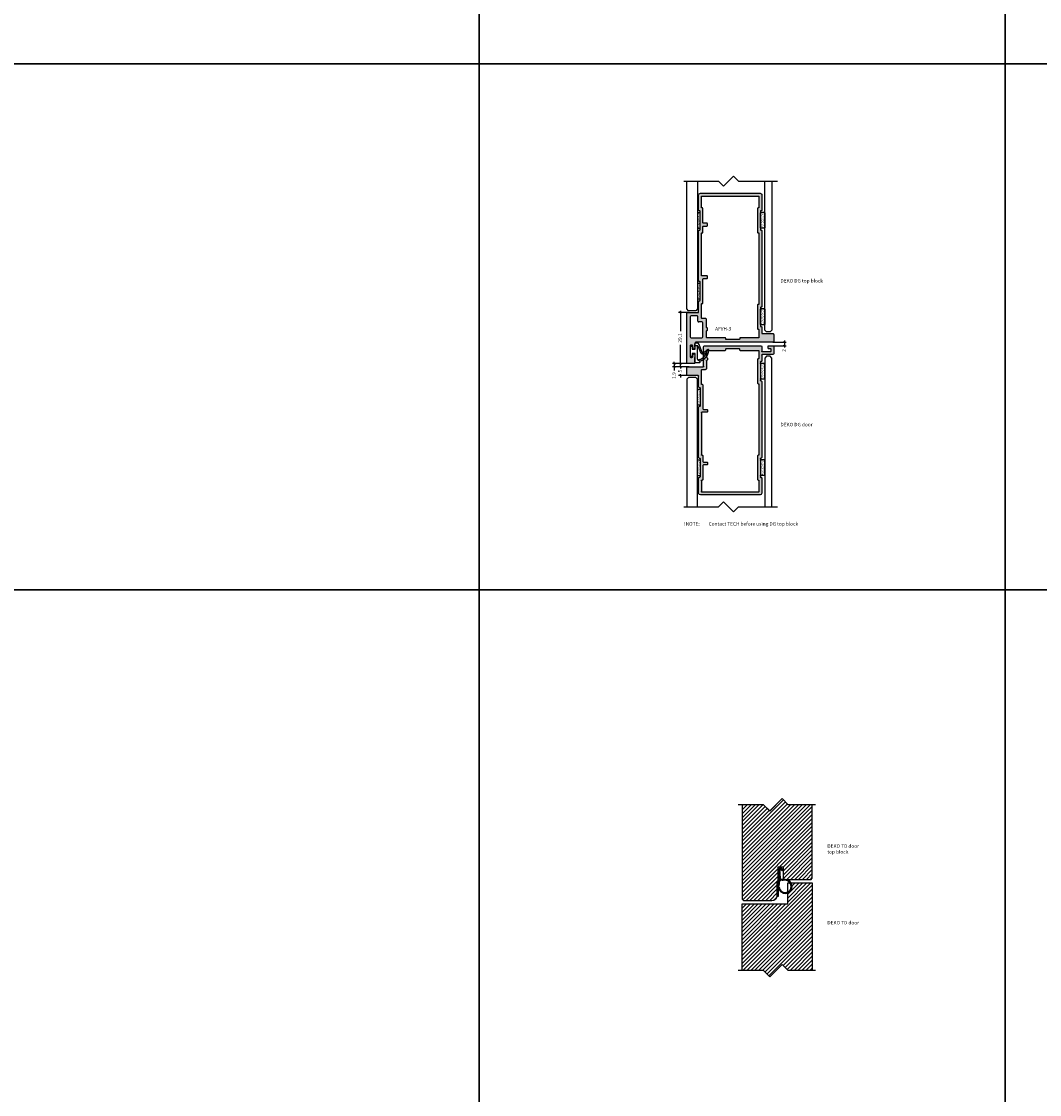
# Model space of a CAD drawing. Units: millimetres. Extents: x 453 to 5099, y -1215 to 3855.
# Drawn here: x 3938 to 4519, y -603 to 9 of the extents above; entities that cross this region are included whole.
import ezdxf

# ---------------------------------------------------------------- set-up
doc = ezdxf.new("R2010")
doc.units = ezdxf.units.MM
doc.linetypes.add('DASHED', pattern=[0.75, 0.5, -0.25])
doc.layers.get('Defpoints').update_dxf_attribs({"color": 253, "linetype": 'DASHED'})
for name, color, linetype in [('A99-A-D', 4, 'Continuous'), ('A99-G-D', 5, 'Continuous'), ('A99-T-D', 5, 'Continuous'), ('Alum-Profile-Contour_Deko', 4, 'Continuous'), ('COLOR frame', 7, 'Continuous'), ('Glass_Deko', 5, 'Continuous'), ('Text_Deko', 7, 'Continuous')]:
    doc.layers.add(name, color=color, linetype=linetype)
doc.layers.add('Alum-Profile-Hatch_Deko', color=7, linetype='Continuous', true_color=0xa6a6a6)
doc.styles.add('DEKO', font='verdana.ttf', dxfattribs={"height": 2})
doc.dimstyles.new('DEKO decimal', dxfattribs={"dimtxt": 2, "dimasz": 1, "dimexe": 1, "dimexo": 1, "dimgap": 1, "dimtad": 0, "dimdsep": 46, "dimtxsty": 'DEKO', "dimblk": 'OBLIQUE', "dimcen": 2.5, "dimdle": 1, "dimadec": 0, "dimazin": 0, "dimtfac": 1, "dimtmove": 0, "dimatfit": 3, "dimfxl": 1, "dimarcsym": 0})
doc.dimstyles.new('DEKO integer$0', dxfattribs={"dimtxt": 2, "dimasz": 1, "dimexe": 1, "dimexo": 1, "dimgap": 1, "dimtad": 0, "dimdec": 0, "dimdsep": 46, "dimtxsty": 'DEKO', "dimblk": 'OBLIQUE', "dimcen": 2.5, "dimdle": 1, "dimadec": 0, "dimazin": 0, "dimtfac": 1, "dimtdec": 0, "dimtmove": 0, "dimatfit": 3, "dimfxl": 1, "dimarcsym": 0})
pattern_1 = [(45, (4312.9901, -557.4521), (-1.122532, 1.122532), [])]

# ---------------------------------------------------------------- blocks, each defined once
blk = doc.blocks.new('*U61')
blk.add_lwpolyline([(-150, -150), (150, -150), (150, 150), (-150, 150)], close=True)
blk = doc.blocks.new('*U62')
at = {"color": 0, "linetype": 'ByBlock', "lineweight": -2, "transparency": 16777216}
for p in [(3300, 3300), (3600, 3300), (3900, 3300), (3300, 3000), (3600, 3000), (3900, 3000), (3300, 2700), (3600, 2700), (3900, 2700)]:
    blk.add_blockref('*U61', p, dxfattribs=at)
blk = doc.blocks.new('*U617')
blk.add_lwpolyline([(-10.51, 0), (5, 0), (8.54, 3.54), (15.61, -3.54), (19.14, 0), (33.52, 0)])
blk = doc.blocks.new('*U618')
blk.add_lwpolyline([(-10.51, 0), (5, 0), (8.54, 3.54), (15.61, -3.54), (19.14, 0), (33.52, 0)])
blk = doc.blocks.new('*U107')
at = {"ltscale": 100}
for p, q in [((3.94, 5.04), (3.88, 6.66)), ((4.08, 6.7), (5.57, 3.02)), ((3.87, -0.82), (3.94, 1.18)), ((3.94, 1.18), (3.94, 5.04))]:
    blk.add_line(p, q, dxfattribs=at)
blk.add_line((2.67, -2.8), (3.87, -2.8))
for points in [[(2.47, -2.6), (2.47, -1.6), (2.59, 2.19, 0.424021), (2.39, 2.4), (1.09, 2.4, 0.414214), (0.89, 2.2), (0.89, 1.17, -0.213422), (0.99, 0.95, -0.414214), (0.69, 0.65), (0.2, 0.65, -0.414214), (0, 0.85), (0, 6.35, -0.414214), (0.2, 6.55), (0.69, 6.55, -0.414214), (0.99, 6.25, -0.213422), (0.89, 6.03), (0.89, 5, 0.414214), (1.09, 4.8), (2.33, 4.8, 0.424021), (2.53, 5.01), (2.47, 6.9), (2.47, 7.9)], [(3.87, -2.8), (5.17, -2.8, 0.668179), (5.38, -2.29), (5.25, -2.18, -0.580994), (5.29, -2.01, 0.28829), (10.46, 4.13, 0.722132), (9.61, 4.55, -0.03911), (7.26, 2.74, -0.368953), (6.51, 3.06), (4.85, 7.49, 0.312391), (3.82, 8.2), (2.77, 8.2)]]:
    blk.add_lwpolyline(points, format="xyb", dxfattribs=at)
for points in [[(3.96, 6.76), (2.47, 6.76)], [(5.25, -2.18), (4.18, -1.22)]]:
    blk.add_lwpolyline(points, dxfattribs=at)
for centre, radius, start, end in [((2.77, 7.9), 0.3, 90, 180), ((2.67, -2.6), 0.2, 180, 270)]:
    blk.add_arc(centre, radius, start, end)
for centre, radius, start, end in [((3.98, 6.66), 0.1, 20.60674, 181.91188), ((7.08, 3.74), 1.67, 205.28554, 293.53795), ((2.87, 5.43), 6.81, 298.09653, 340.66265), ((-15.89, 41.71), 46.04, 300.89271, 303.17341), ((4.27, -0.83), 0.4, 178.08863, 281.99858), ((2.87, 5.43), 6.81, 282.58581, 292.3976), ((5.71, -0.6), 0.368, 228.28775, 2.20637)]:
    blk.add_arc(centre, radius, start, end, dxfattribs=at)
blk = doc.blocks.new('*U616')
blk.add_lwpolyline([(-19.84, 0), (5, 0), (8.54, 3.54), (15.61, -3.54), (19.14, 0), (47.08, 0)])
blk = doc.blocks.new('A$C71000CDB')
at = {"ltscale": 3}
h = blk.add_hatch(dxfattribs=at)
h.set_pattern_fill('AR-SAND', color=256, scale=0.02, style=0)
h.set_pattern_definition([(37.5, (-645.3881, -158.1511), (-0.0320006, 0.9788265), [0, -0.77216, 0, -0.8636, 0, -0.8255]), (7.5, (-645.3881, -158.1511), (0.8990466, 1.4336502), [0, -0.41656, 0, -0.69596, 0, -0.2667]), (327.5, (-646.013, -158.1511), (1.5819847, 0.0028744), [0, -0.254, 0, -0.9144, 0, -1.1938]), (317.5, (-646.013, -158.1511), (1.527113, 0.4458586), [0, -0.127, 0, -0.59944, 0, -0.6858])])
h.paths.add_polyline_path([(4.5, 2.3, 0.414214), (4.3, 2.5), (-4.3, 2.5, 0.414214), (-4.5, 2.3), (-4.5, 0.2, 0.414214), (-4.3, 0), (4.3, 0, 0.414214), (4.5, 0.2)])
for p, q in [((-4.5, 0.2), (-4.5, 2.3)), ((-4.3, 2.5), (4.3, 2.5)), ((4.3, 0), (-4.3, 0)), ((4.5, 0.2), (4.5, 2.3))]:
    blk.add_line(p, q)
for centre, start, end in [((-4.3, 2.3), 90, 180), ((-4.3, 0.2), 180, 270), ((4.3, 2.3), 360, 90), ((4.3, 0.2), 270, 0)]:
    blk.add_arc(centre, 0.2, start, end)
blk = doc.blocks.new('A$C6E962781')
at = {"ltscale": 3}
h = blk.add_hatch(dxfattribs=at)
h.set_pattern_fill('AR-SAND', color=256, scale=0.02, angle=90, style=0)
h.set_pattern_definition([(127.5, (263.8887, -630.6881), (-0.9788265, -0.0320006), [0, -0.77216, 0, -0.8636, 0, -0.8255]), (97.5, (263.8887, -630.6881), (-1.4336502, 0.8990466), [0, -0.41656, 0, -0.69596, 0, -0.2667]), (57.5, (263.8887, -631.313), (-0.0028744, 1.5819847), [0, -0.254, 0, -0.9144, 0, -1.1938]), (47.5, (263.8887, -631.313), (-0.4458586, 1.527113), [0, -0.127, 0, -0.59944, 0, -0.6858])])
h.paths.add_polyline_path([(0, 4.3, 0.414214), (-0.2, 4.5), (-1.3, 4.5, 0.414214), (-1.5, 4.3), (-1.5, -4.3, 0.414214), (-1.3, -4.5), (-0.2, -4.5, 0.414214), (0, -4.3)])
for p, q in [((-1.5, 4.3), (-1.5, -4.3)), ((-1.3, 4.5), (-0.2, 4.5)), ((0, -4.3), (0, 4.3)), ((-1.3, -4.5), (-0.2, -4.5))]:
    blk.add_line(p, q)
for centre, start, end in [((-1.3, 4.3), 90, 180), ((-0.2, 4.3), 0, 90), ((-1.3, -4.3), 180, 270), ((-0.2, -4.3), 270, 0)]:
    blk.add_arc(centre, 0.2, start, end)
blk = doc.blocks.new('A$C725104E9')
at = {"layer": 'Alum-Profile-Hatch_Deko', "true_color": 0xa6a6a6}
h = blk.add_hatch(color=253, dxfattribs=at)
h.dxf.hatch_style = 1
h.paths.add_polyline_path([(42.8, 63.7, 0.56391), (42.39, 64.02, -0.511918), (42, 64.3), (42, 74.7, -0.414214), (42.3, 75), (42.5, 75, 0.414214), (42.8, 75.3), (42.8, 84, 0.414214), (41.8, 85), (7.8, 85, 0.414214), (6.8, 84), (6.8, 75.3, 0.56391), (7.21, 74.98, -0.511918), (7.6, 74.7), (7.6, 64.3, -0.414214), (7.3, 64), (7.1, 64, 0.414214), (6.8, 63.7), (6.8, 35, 0.56391), (7.21, 34.68, -0.511918), (7.6, 34.4), (7.6, 24, -0.414214), (7.3, 23.7), (7.1, 23.7, 0.414214), (6.8, 23.4), (6.8, 17.3, -0.414214), (6.5, 17), (0.5, 17, 0.414214), (0, 16.5), (0, 12.5, 0.414214), (0.5, 12), (9.3, 12, -0.414214), (9.6, 11.7), (9.6, 0.5, 0.414214), (10.1, 0), (42.5, 0, 0.414214), (42.8, 0.3), (42.8, 3.1, -0.414214), (43.1, 3.4), (47.7, 3.4, -0.414214), (48, 3.1), (48, 1.9, -0.414214), (47.7, 1.6), (46.4, 1.6), (46.4, 0), (49.1, 0, 0.414214), (49.6, 0.5), (49.6, 4.5, 0.414214), (49.1, 5), (43.1, 5, -0.414214), (42.8, 5.3), (42.8, 8.7, 0.56391), (42.39, 9.02, -0.511918), (42, 9.3), (42, 19.7, -0.414214), (42.3, 20), (42.5, 20, 0.414214), (42.8, 20.3)])
h.paths.add_polyline_path([(9.2, 36, -0.414214), (9.5, 36.3), (11.5, 36.3, 0.414214), (11.8, 36.6), (11.8, 37.6, 0.414214), (11.5, 37.9), (8.7, 37.9, -0.414214), (8.4, 38.2), (8.4, 62.1, -0.414214), (8.7, 62.4), (8.9, 62.4, 0.414214), (9.2, 62.7), (9.2, 66, -0.414214), (9.5, 66.3), (11.5, 66.3, 0.414214), (11.8, 66.6), (11.8, 67.6, 0.414214), (11.5, 67.9), (9.5, 67.9, -0.414214), (9.2, 68.2), (9.2, 76.3, 0.414214), (8.9, 76.6), (8.7, 76.6, -0.414214), (8.4, 76.9), (8.4, 83.1, -0.414214), (8.7, 83.4), (40.9, 83.4, -0.414214), (41.2, 83.1), (41.2, 76.9, -0.414214), (40.9, 76.6), (40.7, 76.6, 0.414214), (40.4, 76.3), (40.4, 62.7, 0.414214), (40.7, 62.4), (40.9, 62.4, -0.414214), (41.2, 62.1), (41.2, 21.9, -0.414214), (40.9, 21.6), (40.7, 21.6, 0.414214), (40.4, 21.3), (40.4, 7.7, 0.414214), (40.7, 7.4), (40.9, 7.4, -0.414214), (41.2, 7.1), (41.2, 2.9, -0.414214), (40.9, 2.6), (30.5, 2.6, 0.414214), (30.2, 2.3), (30.2, 1.9, -0.414214), (29.9, 1.6), (22.5, 1.6, -0.414214), (22.2, 1.9), (22.2, 2.3, 0.414214), (21.9, 2.6), (11.5, 2.6, -0.414214), (11.2, 2.9), (11.2, 6.4, -0.414214), (11.5, 6.7, 0.414214), (11.8, 7), (11.8, 8, 0.414214), (11.5, 8.3, -0.414214), (11.2, 8.6), (11.2, 13.1, 0.414214), (10.7, 13.6), (8.7, 13.6, -0.414214), (8.4, 13.9), (8.4, 21.8, -0.414214), (8.7, 22.1), (8.9, 22.1, 0.414214), (9.2, 22.4)], flags=16)
at = {"layer": 'A99-A-D', "ltscale": 3}
for p, q in [((6.8, 84), (6.8, 75.3)), ((41.8, 85), (7.8, 85)), ((8.4, 76.9), (8.4, 83.1)), ((40.9, 83.4), (8.7, 83.4)), ((41.2, 76.9), (41.2, 83.1)), ((42.8, 75.3), (42.8, 84)), ((7.3, 75), (7.1, 75)), ((7.6, 64.3), (7.6, 74.7)), ((8.9, 76.6), (8.7, 76.6)), ((9.2, 68.2), (9.2, 76.3)), ((40.4, 62.7), (40.4, 76.3)), ((40.7, 76.6), (40.9, 76.6)), ((42, 64.3), (42, 74.7)), ((42.3, 75), (42.5, 75)), ((11.5, 67.9), (9.5, 67.9)), ((11.8, 66.6), (11.8, 67.6)), ((6.8, 63.7), (6.8, 35)), ((7.1, 64), (7.3, 64)), ((8.4, 38.2), (8.4, 62.1)), ((8.7, 62.4), (8.9, 62.4)), ((9.2, 62.7), (9.2, 66)), ((9.5, 66.3), (11.5, 66.3)), ((40.9, 62.4), (40.7, 62.4)), ((41.2, 21.9), (41.2, 62.1)), ((42.5, 64), (42.3, 64)), ((42.8, 20.3), (42.8, 63.7)), ((11.5, 37.9), (8.7, 37.9)), ((11.8, 36.6), (11.8, 37.6)), ((7.3, 34.7), (7.1, 34.7)), ((7.6, 24), (7.6, 34.4)), ((9.2, 22.4), (9.2, 36)), ((9.5, 36.3), (11.5, 36.3)), ((6.8, 23.4), (6.8, 17.3)), ((7.1, 23.7), (7.3, 23.7)), ((8.4, 21.8), (8.4, 13.9)), ((8.9, 22.1), (8.7, 22.1)), ((40.4, 7.7), (40.4, 21.3)), ((40.7, 21.6), (40.9, 21.6)), ((42, 9.3), (42, 19.7)), ((42.3, 20), (42.5, 20)), ((0, 16.5), (0, 12.5)), ((6.5, 17), (0.5, 17)), ((8.7, 13.6), (10.7, 13.6)), ((11.2, 8.6), (11.2, 13.1)), ((0.5, 12), (9.3, 12)), ((9.6, 11.7), (9.6, 0.5)), ((11.2, 2.9), (11.2, 6.4)), ((11.8, 7), (11.8, 8)), ((40.9, 7.4), (40.7, 7.4)), ((41.2, 2.9), (41.2, 7.1)), ((42.5, 9), (42.3, 9)), ((42.8, 5.3), (42.8, 8.7)), ((10.1, 0), (42.5, 0)), ((11.5, 2.6), (21.9, 2.6)), ((22.2, 2.3), (22.2, 1.9)), ((22.5, 1.6), (29.9, 1.6)), ((30.2, 2.3), (30.2, 1.9)), ((30.5, 2.6), (40.9, 2.6)), ((42.8, 0.3), (42.8, 3.1)), ((49.1, 5), (43.1, 5)), ((47.7, 3.4), (43.1, 3.4)), ((46.4, 1.6), (46.4, 0)), ((46.4, 1.6), (47.7, 1.6)), ((46.4, 0), (49.1, 0)), ((48, 1.9), (48, 3.1)), ((49.6, 0.5), (49.6, 4.5))]:
    blk.add_line(p, q, dxfattribs=at)
for centre, radius, start, end in [((7.8, 84), 1, 90, 180), ((8.7, 83.1), 0.3, 90, 180), ((40.9, 83.1), 0.3, 0, 90), ((41.8, 84), 1, 0, 90), ((7.1, 75.3), 0.3, 180, 270), ((7.3, 74.7), 0.3, 0, 90), ((8.7, 76.9), 0.3, 180, 270), ((8.9, 76.3), 0.3, 0, 90), ((40.7, 76.3), 0.3, 90, 180), ((40.9, 76.9), 0.3, 270, 0), ((42.3, 74.7), 0.3, 90, 180), ((42.5, 75.3), 0.3, 270, 0), ((9.5, 68.2), 0.3, 180, 270), ((9.5, 68.2), 0.3, 180, 270), ((11.5, 67.6), 0.3, 0, 90), ((7.1, 63.7), 0.3, 90, 180), ((7.3, 64.3), 0.3, 270, 0), ((8.7, 62.1), 0.3, 90, 180), ((8.9, 62.7), 0.3, 270, 0), ((9.5, 66), 0.3, 90, 180), ((9.5, 66), 0.3, 90, 180), ((11.5, 66.6), 0.3, 270, 0), ((40.7, 62.7), 0.3, 180, 270), ((40.9, 62.1), 0.3, 0, 90), ((42.3, 64.3), 0.3, 180, 270), ((42.5, 63.7), 0.3, 360, 90), ((8.7, 38.2), 0.3, 180, 270), ((8.7, 38.2), 0.3, 180, 270), ((11.5, 37.6), 0.3, 0, 90), ((7.1, 35), 0.3, 180, 270), ((7.3, 34.4), 0.3, 0, 90), ((9.5, 36), 0.3, 90, 180), ((11.5, 36.6), 0.3, 270, 0), ((7.1, 23.4), 0.3, 90, 180), ((7.3, 24), 0.3, 270, 0), ((8.7, 21.8), 0.3, 90, 180), ((8.9, 22.4), 0.3, 270, 360), ((40.7, 21.3), 0.3, 90, 180), ((40.9, 21.9), 0.3, 270, 0), ((42.3, 19.7), 0.3, 90, 180), ((42.5, 20.3), 0.3, 270, 360), ((0.5, 16.5), 0.5, 90, 180), ((0.5, 12.5), 0.5, 180, 270), ((6.5, 17.3), 0.3, 270, 0), ((8.7, 13.9), 0.3, 180, 270), ((10.7, 13.1), 0.5, 0, 90), ((9.3, 11.7), 0.3, 0, 90), ((11.5, 8.6), 0.3, 180, 270), ((11.5, 6.4), 0.3, 90, 180), ((11.5, 8), 0.3, 0, 90), ((11.5, 7), 0.3, 270, 0), ((40.7, 7.7), 0.3, 180, 270), ((40.9, 7.1), 0.3, 0, 90), ((42.3, 9.3), 0.3, 180, 270), ((42.5, 8.7), 0.3, 0, 90), ((10.1, 0.5), 0.5, 180, 270), ((11.5, 2.9), 0.3, 180, 270), ((21.9, 2.3), 0.3, 360, 90), ((22.5, 1.9), 0.3, 180, 270), ((29.9, 1.9), 0.3, 270, 0), ((30.5, 2.3), 0.3, 90, 180), ((40.9, 2.9), 0.3, 270, 0), ((42.5, 0.3), 0.3, 270, 0), ((43.1, 5.3), 0.3, 180, 270), ((43.1, 3.1), 0.3, 90, 180), ((47.7, 3.1), 0.3, 0, 90), ((47.7, 1.9), 0.3, 270, 360), ((49.1, 4.5), 0.5, 0, 90), ((49.1, 0.5), 0.5, 270, 0)]:
    blk.add_arc(centre, radius, start, end, dxfattribs=at)
blk = doc.blocks.new('*U615')
blk.add_lwpolyline([(-19.84, 0), (5, 0), (8.54, 3.54), (15.61, -3.54), (19.14, 0), (47.08, 0)])
blk = doc.blocks.new('_Oblique')
at = {"color": 0, "lineweight": -2}
blk.add_line((-0.5, -0.5), (0.5, 0.5), dxfattribs=at)
blk = doc.blocks.new('*D619')
at = {"color": 0, "lineweight": -2, "transparency": 16777216}
for p, q in [((4319.06, -156.74), (4313.08, -156.74)), ((4314.08, -155.74), (4314.08, -167.42)), ((4314.08, -186.84), (4314.08, -175.16)), ((4319.06, -185.84), (4313.08, -185.84))]:
    blk.add_line(p, q, dxfattribs=at)
at = {"layer": 'Defpoints', "color": 0, "transparency": 16777216}
for p in [(4314.08, -156.74), (4320.06, -156.74), (4320.06, -185.84)]:
    blk.add_point(p, dxfattribs=at)
at = {"color": 0, "lineweight": -2, "transparency": 16777216}
for p, rotation in [((4314.08, -156.74), 90), ((4314.08, -185.84), 270)]:
    blk.add_blockref('_Oblique', p, dxfattribs=dict(at, rotation=rotation))
at = {"color": 0, "transparency": 16777216, "insert": (4314.08, -171.29), "char_height": 2, "attachment_point": 5, "rotation": 90, "style": 'DEKO'}
blk.add_mtext('29.1', dxfattribs=at)
blk = doc.blocks.new('*D620')
at = {"color": 0, "lineweight": -2, "transparency": 16777216}
for p, q in [((4366.83, -173.74), (4374.4, -173.74)), ((4366.83, -175.74), (4374.4, -175.74)), ((4373.4, -172.74), (4373.4, -175.74)), ((4373.4, -175.74), (4373.4, -176.74))]:
    blk.add_line(p, q, dxfattribs=at)
at = {"layer": 'Defpoints', "color": 0, "transparency": 16777216}
for p in [(4365.83, -173.74), (4365.83, -175.74), (4373.4, -175.74)]:
    blk.add_point(p, dxfattribs=at)
at = {"color": 0, "lineweight": -2, "transparency": 16777216}
for p, rotation in [((4373.4, -173.74), 90), ((4373.4, -175.74), 270)]:
    blk.add_blockref('_Oblique', p, dxfattribs=dict(at, rotation=rotation))
at = {"color": 0, "transparency": 16777216, "insert": (4373.4, -178.42), "char_height": 2, "attachment_point": 5, "rotation": 90, "style": 'DEKO'}
blk.add_mtext('2', dxfattribs=at)
blk = doc.blocks.new('*D621')
at = {"color": 0, "lineweight": -2, "transparency": 16777216}
for p, q in [((4319.06, -185.84), (4309.61, -185.84)), ((4319.06, -187.74), (4309.61, -187.74)), ((4310.61, -185.84), (4310.61, -184.84)), ((4310.61, -185.84), (4310.61, -187.74)), ((4310.61, -187.74), (4310.61, -189.74))]:
    blk.add_line(p, q, dxfattribs=at)
at = {"layer": 'Defpoints', "color": 0, "transparency": 16777216}
for p in [(4310.61, -187.74), (4320.06, -185.84), (4320.06, -187.74)]:
    blk.add_point(p, dxfattribs=at)
at = {"color": 0, "lineweight": -2, "transparency": 16777216}
for p, rotation in [((4310.61, -185.84), 270), ((4310.61, -187.74), 90)]:
    blk.add_blockref('_Oblique', p, dxfattribs=dict(at, rotation=rotation))
at = {"color": 0, "transparency": 16777216, "insert": (4310.61, -192.72), "char_height": 2, "attachment_point": 5, "rotation": 90, "style": 'DEKO'}
blk.add_mtext('1.9', dxfattribs=at)
blk = doc.blocks.new('*D622')
at = {"color": 0, "lineweight": -2, "transparency": 16777216}
for p, q in [((4318.08, -187.74), (4313.08, -187.74)), ((4314.08, -187.74), (4314.08, -186.74)), ((4314.08, -187.74), (4314.08, -188.59)), ((4318.08, -192.74), (4313.08, -192.74)), ((4314.08, -192.74), (4314.08, -191.89)), ((4314.08, -192.74), (4314.08, -193.74))]:
    blk.add_line(p, q, dxfattribs=at)
at = {"layer": 'Defpoints', "color": 0, "transparency": 16777216}
for p in [(4319.08, -187.74), (4314.08, -192.74), (4319.08, -192.74)]:
    blk.add_point(p, dxfattribs=at)
at = {"color": 0, "lineweight": -2, "transparency": 16777216}
for p, rotation in [((4314.08, -187.74), 270), ((4314.08, -192.74), 90)]:
    blk.add_blockref('_Oblique', p, dxfattribs=dict(at, rotation=rotation))
at = {"color": 0, "transparency": 16777216, "insert": (4314.08, -190.24), "char_height": 2, "attachment_point": 5, "rotation": 90, "style": 'DEKO'}
blk.add_mtext('5', dxfattribs=at)

msp = doc.modelspace()

# ---------------------------------------------------------------- hatches: boundary and pattern name
at = {"true_color": 0xa1a1a1}
h = msp.add_hatch(dxfattribs=at)
h.set_pattern_fill('ANSI31', color=253, scale=0.05)
h.set_pattern_definition([(45, (3813.3667, -2237.4259), (-0.112253202, 0.112253202), [])])
edge = h.paths.add_edge_path()
edge.add_line((4372.753, -474.793), (4372.35, -475.328))
edge.add_arc((4370.426, -476.47), 2.237, 30.698842, 78.645358)
edge.add_line((4370.867, -474.277), (4371.212, -479.768))
edge.add_arc((4371.412, -479.768), 0.2, 180, 270)
edge.add_line((4371.412, -479.968), (4372.862, -479.968))
edge.add_arc((4372.862, -480.168), 0.2, 0, 90, ccw=False)
edge.add_line((4373.062, -480.168), (4373.062, -480.468))
edge.add_line((4373.062, -480.468), (4371.038, -480.468))
edge.add_arc((4371.038, -480.768), 0.3, 90, 171.708124)
edge.add_line((4370.741, -480.725), (4370.312, -484.468))
edge.add_line((4370.312, -484.468), (4369.812, -484.468))
edge.add_line((4369.812, -484.468), (4369.812, -474.292))
edge.add_arc((4370.943, -474.57), 1.164, 65.635624, 166.209528, ccw=False)
edge.add_arc((4370.343, -475.959), 2.677, 25.806915, 66.204216, ccw=False)
at = {"layer": 'A99-T-D', "linetype": 'Continuous'}
h = msp.add_hatch(dxfattribs=at)
h.set_pattern_fill('ANSI31', color=256, scale=0.5)
h.set_pattern_definition(pattern_1)
edge = h.paths.add_edge_path()
edge.add_line((4375.613, -437.452), (4372.078, -433.917))
edge.add_line((4372.078, -433.917), (4365.007, -440.988))
edge.add_line((4365.007, -440.988), (4361.471, -437.452))
edge.add_line((4361.471, -437.452), (4349.312, -437.452))
edge.add_line((4349.312, -437.452), (4349.312, -491.268))
edge.add_line((4349.312, -491.268), (4350.012, -491.968))
edge.add_line((4350.012, -491.968), (4366.312, -491.968))
edge.add_arc((4366.312, -488.968), 3, 270, 360)
edge.add_line((4369.312, -488.968), (4369.312, -481.348))
edge.add_line((4369.312, -481.348), (4369.812, -480.268))
edge.add_line((4369.812, -480.268), (4369.812, -472.868))
edge.add_line((4369.812, -472.868), (4372.753, -472.868))
edge.add_line((4372.753, -472.868), (4372.753, -479.968))
edge.add_line((4372.753, -479.968), (4388.612, -479.968))
edge.add_line((4388.612, -479.968), (4389.312, -479.268))
edge.add_line((4389.312, -479.268), (4389.312, -437.452))
edge.add_line((4389.312, -437.452), (4375.613, -437.452))
h = msp.add_hatch(dxfattribs=at)
h.set_pattern_fill('ANSI31', color=256, scale=0.5)
h.set_pattern_definition(pattern_1)
h.paths.add_polyline_path([(4367.512, -493.968), (4357.312, -493.968), (4349.312, -493.968), (4349.312, -531.968), (4361.471, -531.968), (4365.007, -535.504), (4372.078, -528.433), (4375.613, -531.968), (4389.312, -531.968), (4389.312, -481.968), (4377.245, -481.968, -0.4530324), (4375.312, -487.663), (4375.312, -493.968)])
at = {"layer": 'Alum-Profile-Hatch_Deko', "true_color": 0xa6a6a6}
h = msp.add_hatch(color=253, dxfattribs=at)
h.dxf.hatch_style = 1
h.paths.add_polyline_path([(4324.51, -138.743, 0.4142136), (4324.81, -139.043), (4325.01, -139.043, -0.4142136), (4325.31, -139.343), (4325.31, -149.743, -0.4142136), (4325.01, -150.043), (4324.81, -150.043, 0.4142136), (4324.51, -150.343), (4324.51, -156.443, -0.4142136), (4324.21, -156.743), (4318.21, -156.743, 0.4142136), (4317.71, -157.243), (4317.71, -185.343, 0.4142136), (4318.21, -185.843), (4321.91, -185.843, 0.4142136), (4322.41, -185.343), (4322.41, -180.993, 1), (4321.21, -180.993), (4321.21, -181.843, -0.4142136), (4320.71, -182.343), (4320.11, -182.343, -0.4142136), (4319.61, -181.843), (4319.61, -175.843, -0.4142136), (4320.11, -175.343), (4320.71, -175.343, -0.4142136), (4321.21, -175.843), (4321.21, -176.693, 1), (4322.41, -176.693), (4322.41, -174.243, -0.4142136), (4322.91, -173.743), (4366.81, -173.743, 0.4142136), (4367.31, -173.243), (4367.31, -169.243, 0.4142136), (4366.81, -168.743), (4360.81, -168.743, -0.4142136), (4360.51, -168.443), (4360.51, -165.043, 0.4142136), (4360.21, -164.743), (4360.01, -164.743, -0.4142136), (4359.71, -164.443), (4359.71, -154.043, -0.4142136), (4360.01, -153.743), (4360.21, -153.743, 0.4142136), (4360.51, -153.443), (4360.51, -110.043, 0.4142136), (4360.21, -109.743), (4360.01, -109.743, -0.4142136), (4359.71, -109.443), (4359.71, -99.043, -0.4142136), (4360.01, -98.743), (4360.21, -98.743, 0.4142136), (4360.51, -98.443), (4360.51, -89.743, 0.4142136), (4359.51, -88.743), (4325.51, -88.743, 0.4142136), (4324.51, -89.743), (4324.51, -98.443, 0.4142136), (4324.81, -98.743), (4325.01, -98.743, -0.4142136), (4325.31, -99.043), (4325.31, -109.443, -0.4142136), (4325.01, -109.743), (4324.81, -109.743, 0.4142136), (4324.51, -110.043)])
h.paths.add_polyline_path([(4326.11, -111.643, -0.4142136), (4326.41, -111.343), (4326.61, -111.343, 0.4142136), (4326.91, -111.043), (4326.91, -107.743, -0.4142136), (4327.21, -107.443), (4329.21, -107.443, 0.4142136), (4329.51, -107.143), (4329.51, -106.143, 0.4142136), (4329.21, -105.843), (4327.21, -105.843, -0.4142136), (4326.91, -105.543), (4326.91, -97.443, 0.4142136), (4326.61, -97.143), (4326.41, -97.143, -0.4142136), (4326.11, -96.843), (4326.11, -90.643, -0.4142136), (4326.41, -90.343), (4358.61, -90.343, -0.4142136), (4358.91, -90.643), (4358.91, -96.843, -0.4142136), (4358.61, -97.143), (4358.41, -97.143, 0.4142136), (4358.11, -97.443), (4358.11, -111.043, 0.4142136), (4358.41, -111.343), (4358.61, -111.343, -0.4142136), (4358.91, -111.643), (4358.91, -151.843, -0.4142136), (4358.61, -152.143), (4358.41, -152.143, 0.4142136), (4358.11, -152.443), (4358.11, -166.043, 0.4142136), (4358.41, -166.343), (4358.61, -166.343, -0.4142136), (4358.91, -166.643), (4358.91, -170.843, -0.4142136), (4358.61, -171.143), (4348.21, -171.143, 0.4142136), (4347.91, -171.443), (4347.91, -171.843, -0.4142136), (4347.61, -172.143), (4340.21, -172.143, -0.4142136), (4339.91, -171.843), (4339.91, -171.443, 0.4142136), (4339.61, -171.143), (4329.21, -171.143, -0.4142136), (4328.91, -170.843), (4328.91, -167.343, -0.4142136), (4329.21, -167.043, 0.4142136), (4329.51, -166.743), (4329.51, -165.743, 0.4142136), (4329.21, -165.443, -0.4142136), (4328.91, -165.143), (4328.91, -160.643, 0.4142136), (4328.41, -160.143), (4326.41, -160.143, -0.4142136), (4326.11, -159.843), (4326.11, -151.943, -0.4142136), (4326.41, -151.643), (4326.61, -151.643, 0.4142136), (4326.91, -151.343), (4326.91, -137.743, -0.4142136), (4327.21, -137.443), (4329.21, -137.443, 0.4142136), (4329.51, -137.143), (4329.51, -136.143, 0.4142136), (4329.21, -135.843), (4326.41, -135.843, -0.4142136), (4326.11, -135.543)], flags=16)
h.paths.add_polyline_path([(4323.61, -158.743, -0.4142136), (4324.11, -159.243), (4324.11, -161.643, 0.4142136), (4324.61, -162.143), (4326.41, -162.143, -0.4142136), (4326.91, -162.643), (4326.91, -170.643, -0.4142136), (4326.41, -171.143), (4320.21, -171.143, -0.4142136), (4319.71, -170.643), (4319.71, -159.243, -0.4142136), (4320.21, -158.743)], flags=16)

# ---------------------------------------------------------------- linework, layer by layer
for p, q in [((4372.753, -474.793), (4372.35, -475.328)), ((4373.062, -479.968), (4373.062, -480.468)), ((4373.78, -479.968), (4373.062, -479.968)), ((4373.78, -480.468), (4373.062, -480.468)), ((4369.812, -484.468), (4370.312, -484.468)), ((4370.318, -484.477), (4369.823, -484.549))]:
    msp.add_line(p, q)
msp.add_lwpolyline([(4375.613, -437.452), (4372.078, -433.917), (4365.007, -440.988), (4361.471, -437.452), (4349.312, -437.452), (4349.312, -491.268), (4350.012, -491.968), (4366.312, -491.968, 0.4142136), (4369.312, -488.968), (4369.312, -481.348), (4369.812, -480.268), (4369.812, -472.868), (4372.753, -472.868), (4372.753, -479.968), (4388.612, -479.968), (4389.312, -479.268), (4389.312, -437.452)], format="xyb", close=True)
msp.add_lwpolyline([(4349.312, -531.968), (4349.312, -493.968), (4357.312, -493.968), (4357.312, -493.968), (4367.512, -493.968), (4367.512, -493.968), (4375.312, -493.968), (4375.312, -481.968), (4389.312, -481.968), (4389.312, -531.968)])
msp.add_lwpolyline([(4369.312, -481.348), (4369.796, -481.348), (4369.796, -489.725), (4369.312, -489.725)], close=True)
for centre, radius, start, end in [((4370.943, -474.57), 1.164, 65.635624, 166.209528), ((4373.78, -483.968), 4, 188.349831, 90), ((4373.78, -483.968), 3.5, 188.349831, 90)]:
    msp.add_arc(centre, radius, start, end)
at = {"layer": 'A99-G-D'}
for points in [[(4323.81, -81.881), (4323.81, -154.743), (4322.81, -155.743), (4318.81, -155.743), (4317.81, -154.743), (4317.81, -81.881)], [(4323.81, -267.606), (4323.81, -194.743), (4322.81, -193.743), (4318.81, -193.743), (4317.81, -194.743), (4317.81, -267.606)]]:
    msp.add_lwpolyline(points, dxfattribs=at)
at = {"layer": 'Alum-Profile-Contour_Deko', "ltscale": 3}
for p, q in [((4323.61, -158.743), (4320.21, -158.743)), ((4319.71, -159.243), (4319.71, -170.643)), ((4324.11, -161.643), (4324.11, -159.243)), ((4326.41, -162.143), (4324.61, -162.143)), ((4326.91, -170.643), (4326.91, -162.643)), ((4320.21, -171.143), (4326.41, -171.143))]:
    msp.add_line(p, q, dxfattribs=at)
for points in [[(4359.71, -154.043), (4359.71, -164.443, 0.4142136), (4360.01, -164.743), (4360.21, -164.743, -0.4142136), (4360.51, -165.043), (4360.51, -168.443, 0.4142136), (4360.81, -168.743), (4366.81, -168.743, -0.4142136), (4367.31, -169.243), (4367.31, -173.243, -0.4142136), (4366.81, -173.743), (4322.91, -173.743, 0.4142136), (4322.41, -174.243), (4322.41, -176.693, -1), (4321.21, -176.693), (4321.21, -175.843, 0.4142136), (4320.71, -175.343), (4320.11, -175.343, 0.4142136), (4319.61, -175.843), (4319.61, -181.843, 0.4142136), (4320.11, -182.343), (4320.71, -182.343, 0.4142136), (4321.21, -181.843), (4321.21, -180.993, -1), (4322.41, -180.993), (4322.41, -185.343, -0.4142136), (4321.91, -185.843), (4318.21, -185.843, -0.4142136), (4317.71, -185.343), (4317.71, -157.243, -0.4142136), (4318.21, -156.743), (4324.21, -156.743, 0.4142136), (4324.51, -156.443), (4324.51, -150.343, -0.4142136), (4324.81, -150.043), (4325.01, -150.043, 0.4142136), (4325.31, -149.743), (4325.31, -139.343, 0.4142136), (4325.01, -139.043), (4324.81, -139.043, -0.4142136), (4324.51, -138.743), (4324.51, -110.043, -0.4142136), (4324.81, -109.743), (4325.01, -109.743, 0.4142136), (4325.31, -109.443), (4325.31, -99.043, 0.4142136), (4325.01, -98.743), (4324.81, -98.743, -0.4142136), (4324.51, -98.443), (4324.51, -89.743, -0.4142136), (4325.51, -88.743), (4359.51, -88.743, -0.4142136), (4360.51, -89.743), (4360.51, -98.443, -0.4142136), (4360.21, -98.743), (4360.01, -98.743, 0.4142136), (4359.71, -99.043), (4359.71, -109.443, 0.4142136), (4360.01, -109.743), (4360.21, -109.743, -0.4142136), (4360.51, -110.043), (4360.51, -153.443, -0.4142136), (4360.21, -153.743), (4360.01, -153.743, 0.4142136)], [(4326.91, -151.343), (4326.91, -137.743, -0.4142136), (4327.21, -137.443), (4329.21, -137.443, 0.4142136), (4329.51, -137.143), (4329.51, -136.143, 0.4142136), (4329.21, -135.843), (4326.41, -135.843, -0.4142136), (4326.11, -135.543), (4326.11, -111.643, -0.4142136), (4326.41, -111.343), (4326.61, -111.343, 0.4142136), (4326.91, -111.043), (4326.91, -107.743, -0.4142136), (4327.21, -107.443), (4329.21, -107.443, 0.4142136), (4329.51, -107.143), (4329.51, -106.143, 0.4142136), (4329.21, -105.843), (4327.21, -105.843, -0.4142136), (4326.91, -105.543), (4326.91, -97.443, 0.4142136), (4326.61, -97.143), (4326.41, -97.143, -0.4142136), (4326.11, -96.843), (4326.11, -90.643, -0.4142136), (4326.41, -90.343), (4358.61, -90.343, -0.4142136), (4358.91, -90.643), (4358.91, -96.843, -0.4142136), (4358.61, -97.143), (4358.41, -97.143, 0.4142136), (4358.11, -97.443), (4358.11, -111.043, 0.4142136), (4358.41, -111.343), (4358.61, -111.343, -0.4142136), (4358.91, -111.643), (4358.91, -151.843, -0.4142136), (4358.61, -152.143), (4358.41, -152.143, 0.4142136), (4358.11, -152.443), (4358.11, -166.043, 0.4142136), (4358.41, -166.343), (4358.61, -166.343, -0.4142136), (4358.91, -166.643), (4358.91, -170.843, -0.4142136), (4358.61, -171.143), (4348.21, -171.143, 0.4142136), (4347.91, -171.443), (4347.91, -171.843, -0.4142136), (4347.61, -172.143), (4340.21, -172.143, -0.4142136), (4339.91, -171.843), (4339.91, -171.443, 0.4142136), (4339.61, -171.143), (4329.21, -171.143, -0.4142136), (4328.91, -170.843), (4328.91, -167.343, -0.4142136), (4329.21, -167.043, 0.4142136), (4329.51, -166.743), (4329.51, -165.743, 0.4142136), (4329.21, -165.443, -0.4142136), (4328.91, -165.143), (4328.91, -160.643, 0.4142136), (4328.41, -160.143), (4326.41, -160.143, -0.4142136), (4326.11, -159.843), (4326.11, -151.943, -0.4142136), (4326.41, -151.643), (4326.61, -151.643, 0.4142136)]]:
    msp.add_lwpolyline(points, format="xyb", close=True, dxfattribs=at)
for centre, radius, start, end in [((4320.21, -159.243), 0.5, 90, 180), ((4323.61, -159.243), 0.5, 0, 90), ((4324.61, -161.643), 0.5, 180, 270), ((4326.41, -159.843), 0.3, 180, 270), ((4326.41, -162.643), 0.5, 0, 90), ((4320.21, -170.643), 0.5, 180, 270), ((4326.41, -170.643), 0.5, 270, 0)]:
    msp.add_arc(centre, radius, start, end, dxfattribs=at)
at = {"layer": 'COLOR frame'}
for p, q in [((4369.812, -474.292), (4369.812, -484.468)), ((4371.212, -479.768), (4370.867, -474.277)), ((4370.312, -484.468), (4370.741, -480.725)), ((4373.062, -480.468), (4371.038, -480.468)), ((4372.862, -479.968), (4371.412, -479.968)), ((4373.062, -480.468), (4373.062, -480.168))]:
    msp.add_line(p, q, dxfattribs=at)
for centre, radius, start, end in [((4370.426, -476.47), 2.237, 30.698842, 78.645358), ((4370.343, -475.959), 2.677, 25.806915, 66.204216), ((4371.038, -480.768), 0.3, 90, 171.708124), ((4371.412, -479.768), 0.2, 180, 270), ((4372.862, -480.168), 0.2, 360, 90)]:
    msp.add_arc(centre, radius, start, end, dxfattribs=at)
at = {"layer": 'Glass_Deko'}
for points in [[(4366.21, -81.881), (4366.21, -166.743), (4365.21, -167.743), (4363.21, -167.743), (4362.21, -166.743), (4362.21, -81.881)], [(4366.21, -267.606), (4366.21, -182.743), (4365.21, -181.743), (4363.21, -181.743), (4362.21, -182.743), (4362.21, -267.606)]]:
    msp.add_lwpolyline(points, dxfattribs=at)

# ---------------------------------------------------------------- block references
at = {"xscale": -1, "rotation": 180}
msp.add_blockref('*U62', (749.331, 2835.097), dxfattribs=at)
at = {"xscale": -0.8, "yscale": 0.8, "zscale": 0.8, "rotation": 180}
msp.add_blockref('*U615', (4331.853, -81.881), dxfattribs=at)
at = {"ltscale": 3}
for p in [(4325.31, -104.243), (4325.31, -144.543)]:
    msp.add_blockref('A$C6E962781', p, dxfattribs=at)
at = {"ltscale": 3, "rotation": 90.00000000000001}
for p in [(4362.21, -104.243), (4362.21, -159.243)]:
    msp.add_blockref('A$C71000CDB', p, dxfattribs=at)
at = {"ltscale": 3, "xscale": -1}
for name, p, rotation in [('A$C725104E9', (4317.71, -175.743), 180), ('A$C71000CDB', (4362.21, -190.243), 90), ('A$C6E962781', (4325.31, -204.943), 180), ('A$C6E962781', (4325.31, -245.243), 180), ('A$C71000CDB', (4362.21, -245.243), 90)]:
    msp.add_blockref(name, p, dxfattribs=dict(at, rotation=rotation))
msp.add_blockref('*U107', (4319.926, -182.526))
at = {"xscale": 0.8, "yscale": 0.8, "zscale": 0.8}
msp.add_blockref('*U616', (4331.853, -267.606), dxfattribs=at)
at = {"xscale": -1}
for name, p in [('*U617', (4380.613, -437.452)), ('*U618', (4380.613, -531.968))]:
    msp.add_blockref(name, p, dxfattribs=at)

# ---------------------------------------------------------------- texts
at = {"char_height": 2, "attachment_point": 1, "style": 'DEKO'}
for s, insert, width in [('{\\fVerdana|b0|i0|c186|p34;DEKO DG top block}', (4371.133, -137.664), 54.23951), ('{\\fVerdana|b0|i0|c186|p34;AFVH-3}', (4333.915, -165.028), 20.76557), ('{\\fVerdana|b0|i0|c186|p34;DEKO DG door}', (4371.133, -219.65), 54.23951), ('\\pxi-3,l4,t4;!NOTE:^IContact TECH before using {\\fVerdana|b0|i0|c186|p34;DG top block} ', (4314.19, -276.243, 0), 127.45798)]:
    msp.add_mtext(s, dxfattribs=dict(at, insert=insert, width=width))
at = {"layer": 'Text_Deko', "char_height": 2, "width": 31.61524, "attachment_point": 1, "style": 'DEKO'}
for s, insert in [('{\\fVerdana|b0|i0|c186|p34;DEKO TD door \\Ptop block}', (4397.872, -459.986)), ('{\\fVerdana|b0|i0|c186|p34;DEKO TD door}', (4397.872, -503.678))]:
    msp.add_mtext(s, dxfattribs=dict(at, insert=insert))

# ---------------------------------------------------------------- dimensions: what is measured, and where the dimension line sits
for base, p1, p2, dimstyle, picture, middle in [((4314.085, -156.743), (4320.06, -185.843), (4320.06, -156.743), 'DEKO decimal', '*D619', (4314.085, -171.293)), ((4373.403, -175.743), (4365.834, -173.743), (4365.834, -175.743), 'DEKO decimal', '*D620', (4373.403, -178.42)), ((4310.608, -187.743), (4320.06, -185.843), (4320.06, -187.743), 'DEKO decimal', '*D621', (4310.608, -192.715)), ((4314.085, -192.743), (4319.076, -187.743), (4319.076, -192.743), 'DEKO integer$0', '*D622', (4314.085, -190.243))]:
    dim = msp.add_linear_dim(base=base, p1=p1, p2=p2, angle=90, dimstyle=dimstyle)
    dim.commit()
    dim.dimension.update_dxf_attribs({"geometry": picture, "text_midpoint": middle})

doc.saveas('drawing.dxf')
